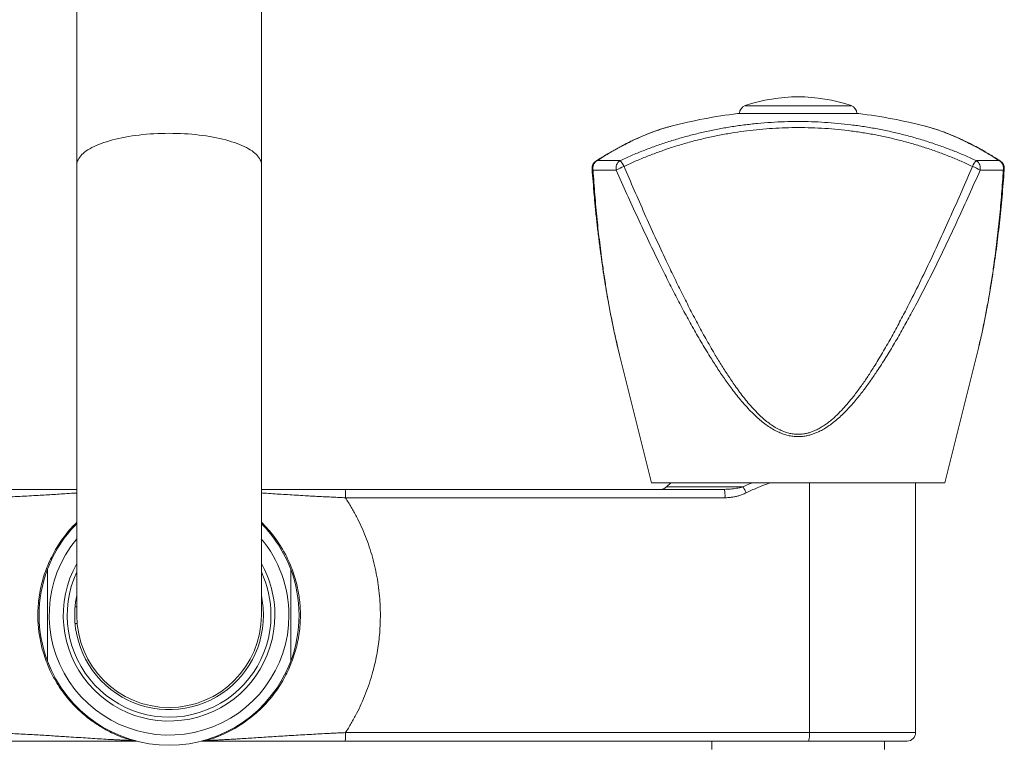
# Model space of a CAD drawing. Units: millimetres. Extents: x -307 to 620, y -303 to 550.
# Drawn here: x 130 to 247, y 323 to 410 of the extents above; entities that cross this region are included whole.
import ezdxf

# ---------------------------------------------------------------- set-up
doc = ezdxf.new("R2010")
doc.units = ezdxf.units.MM

msp = doc.modelspace()

# ---------------------------------------------------------------- linework, layer by layer
at = {"color": 7, "linetype": 'Continuous', "lineweight": 0}
for p, q in [((136.74, 483.78), (136.74, 392.57)), ((158.74, 392.57), (158.74, 483.78)), ((229.84, 398.68), (215.64, 398.68)), ((136.74, 392.57), (136.74, 338.88)), ((158.74, 338.88), (158.74, 392.57)), ((198.77, 393.07), (201.49, 393.07)), ((244, 393.07), (246.72, 393.07)), ((201.06, 391.92), (198.29, 391.92)), ((247.2, 391.92), (244.43, 391.92)), ((201.25, 370.74), (201.45, 369.93)), ((201.44, 369.93), (205.24, 354.68)), ((240.24, 354.68), (244.05, 369.93)), ((244.04, 369.93), (244.23, 370.71)), ((240.24, 354.68), (205.24, 354.68)), ((207.54, 354.68), (207.04, 354.18)), ((236.74, 324.88), (236.74, 354.68)), ((168.75, 353.88), (213.92, 353.88)), ((214, 352.88), (168.77, 352.88)), ((136.54, 339.88), (136.74, 339.88)), ((136.79, 337.88), (136.54, 337.88)), ((168.77, 324.88), (224.08, 324.88)), ((143.87, 323.88), (143.59, 323.88)), ((151.9, 323.88), (151.64, 323.88)), ((223.99, 323.88), (168.75, 323.88)), ((212.44, 323.88), (212.44, 322.88)), ((235.74, 323.88), (223.99, 323.88)), ((233.04, 322.88), (233.04, 323.88))]:
    msp.add_line(p, q, dxfattribs=at)
at = {"color": 8, "linetype": 'Continuous', "lineweight": 0}
for p, q in [((229.07, 399.62), (216.42, 399.62)), ((229.97, 398.68), (215.52, 398.68)), ((224.08, 324.88), (224.08, 354.68)), ((207.04, 354.18), (216.18, 354.18)), ((224.08, 324.88), (236.74, 324.88))]:
    msp.add_line(p, q, dxfattribs=at)
at = {"color": 8, "linetype": 'Continuous', "lineweight": 0, "flags": 128}
for points in [[(158.74, 392.57), (158.74, 392.72), (158.71, 392.88), (158.66, 393.03), (158.59, 393.18), (158.51, 393.34), (158.41, 393.49), (158.29, 393.64), (158.15, 393.79), (157.99, 393.93), (157.82, 394.08), (157.63, 394.22), (157.42, 394.36), (157.19, 394.49), (156.95, 394.62), (156.7, 394.75), (156.43, 394.88), (156.14, 395), (155.84, 395.11), (155.52, 395.23), (155.19, 395.33), (154.85, 395.44), (154.5, 395.53), (154.14, 395.63), (153.76, 395.72), (153.38, 395.8), (152.98, 395.87), (152.58, 395.95), (152.16, 396.01), (151.74, 396.07), (151.32, 396.12), (150.88, 396.17), (150.45, 396.21), (150, 396.25), (149.56, 396.28), (149.11, 396.3), (148.65, 396.32), (148.2, 396.32), (147.74, 396.33), (147.29, 396.32), (146.84, 396.32), (146.38, 396.3), (145.93, 396.28), (145.49, 396.25), (145.04, 396.21), (144.61, 396.17), (144.17, 396.12), (143.75, 396.07), (143.33, 396.01), (142.91, 395.95), (142.51, 395.87), (142.11, 395.8), (141.73, 395.72), (141.35, 395.63), (140.99, 395.53), (140.64, 395.44), (140.29, 395.33), (139.97, 395.23), (139.65, 395.11), (139.35, 395), (139.06, 394.88), (138.79, 394.75), (138.54, 394.62), (138.3, 394.49), (138.07, 394.36), (137.86, 394.22), (137.67, 394.08), (137.5, 393.93), (137.34, 393.79), (137.2, 393.64), (137.08, 393.49), (136.98, 393.34), (136.89, 393.18), (136.83, 393.03), (136.78, 392.88), (136.75, 392.72), (136.74, 392.57)], [(198.77, 393.07), (198.68, 393.03), (198.63, 393)], [(246.72, 393.07), (246.81, 393.03), (246.86, 393)]]:
    msp.add_lwpolyline(points, dxfattribs=at)
at = {"color": 7, "linetype": 'Continuous', "lineweight": 0}
for centre, radius, start, end in [((222.74, 381.18), 19.5, 71.0754, 108.9246), ((216.74, 398.68), 1, 108.9246, 180), ((228.74, 398.68), 1, 0, 71.0754), ((222.74, 339.11), 60, 96.9117, 104.6345), ((215.64, 397.68), 1, 90, 96.9117), ((229.84, 397.68), 1, 83.0883, 90), ((222.74, 339.11), 60, 75.3634, 83.0883), ((199.17, 392.17), 1, 123.0811, 183.9118), ((199.29, 392.17), 1.03, 119.8554, 193.9669), ((202.11, 392.18), 1.08, 124.9083, 193.6783), ((203.63, 387.96), 4.72, 110.5111, 123.0263), ((200.33, 391.71), 1.78, 22.2398, 49.298), ((245.16, 391.71), 1.78, 130.7025, 157.7597), ((241.86, 387.96), 4.72, 56.9737, 69.489), ((243.38, 392.18), 1.08, 346.3221, 55.0917), ((246.2, 392.17), 1.03, 346.1489, 60.0284), ((246.32, 392.17), 1, 356.0882, 56.9189), ((160.14, 353.16), 8.63, 358.1847, 4.8265), ((206.33, 354.88), 1, 270, 315), ((211.21, 353.16), 2.81, 354.4483, 15.0215), ((208.21, 349.42), 9.27, 25.8804, 30.8461), ((147.74, 338.88), 15.5, 135.2087, 159.3065), ((147.74, 338.88), 15.5, 20.6935, 44.7913), ((147.74, 338.88), 15.5, 159.3065, 200.6935), ((147.74, 338.88), 15.5, 339.3065, 20.6935), ((147.74, 338.88), 11.25, 167.8985, 0), ((147.74, 338.88), 11.25, 0, 12.1015), ((147.74, 338.88), 11, 180, 0), ((147.74, 338.88), 15.5, 200.6935, 339.3065), ((160.14, 324.61), 8.63, 355.1735, 1.8153), ((221.64, 324.61), 2.46, 342.7696, 6.3291), ((235.74, 324.88), 1, 270, 0), ((143.59, 324.62), 0.737, 247.5221, 269.9067), ((151.9, 324.62), 0.737, 270.0933, 292.4779)]:
    msp.add_arc(centre, radius, start, end, dxfattribs=at)
at = {"color": 8, "linetype": 'Continuous', "lineweight": 0}
for centre, radius, start, end in [((198.41, 392.13), 0.236, 187.0062, 238.6513), ((247.08, 392.13), 0.236, 301.3224, 353.1742), ((147.74, 338.88), 14.29, 140.3145, 0), ((147.74, 338.88), 14.29, 0, 39.6855), ((147.74, 338.88), 12.62, 150.651, 0), ((147.74, 338.88), 12.15, 154.8715, 0), ((147.74, 338.88), 12.62, 0, 29.349), ((147.74, 338.88), 12.15, 0, 25.1285)]:
    msp.add_arc(centre, radius, start, end, dxfattribs=at)
at = {"color": 7, "linetype": 'Continuous', "lineweight": 0}
for points, knots in [([(207.03, 397.02), (206.97, 397), (206.74, 396.93), (206.33, 396.81), (205.81, 396.63), (205.27, 396.44), (204.74, 396.23), (204.19, 396), (203.64, 395.76), (203.09, 395.51), (202.52, 395.24), (201.96, 394.95), (201.39, 394.65), (200.82, 394.34), (200.25, 394.01), (199.67, 393.67), (199.13, 393.33), (198.78, 393.11), (198.63, 393.01)], [0, 0, 0, 0, 0.021654, 0.0861288, 0.1508229, 0.2157655, 0.2809858, 0.3465151, 0.4123846, 0.4786267, 0.5452744, 0.6121771, 0.6785641, 0.7452114, 0.8119246, 0.8787367, 0.9456805, 1, 1, 1, 1]), ([(201.49, 393.07), (201.95, 393.27), (202.87, 393.69), (204.27, 394.26), (205.69, 394.8), (207.14, 395.29), (208.61, 395.74), (210.11, 396.15), (211.62, 396.51), (213.15, 396.83), (214.7, 397.1), (216.28, 397.33), (217.89, 397.51), (219.51, 397.64), (221.12, 397.72), (222.73, 397.74), (224.32, 397.72), (225.9, 397.64), (227.47, 397.52), (229.03, 397.35), (230.61, 397.13), (232.19, 396.86), (233.78, 396.53), (235.35, 396.16), (236.9, 395.73), (238.41, 395.27), (239.86, 394.77), (241.26, 394.25), (242.64, 393.68), (243.55, 393.27), (244, 393.07)], [0, 0, 0, 0, 0.034917, 0.069852, 0.104786, 0.139702, 0.17514, 0.210609, 0.246088, 0.281555, 0.316991, 0.353561, 0.390168, 0.426786, 0.463392, 0.499961, 0.535576, 0.571226, 0.606888, 0.642539, 0.678156, 0.714947, 0.751772, 0.788611, 0.82544, 0.862233, 0.896665, 0.931115, 0.965566, 1, 1, 1, 1]), ([(243.51, 392.39), (243.07, 392.59), (242.19, 393), (240.84, 393.56), (239.47, 394.08), (238.06, 394.57), (236.63, 395.01), (235.16, 395.42), (233.67, 395.79), (232.17, 396.11), (230.65, 396.38), (229.09, 396.61), (227.51, 396.79), (225.93, 396.92), (224.34, 396.99), (222.76, 397.02), (221.21, 396.99), (219.68, 396.92), (218.15, 396.8), (216.63, 396.64), (215.1, 396.42), (213.56, 396.15), (212.02, 395.83), (210.49, 395.47), (208.98, 395.05), (207.51, 394.59), (206.08, 394.1), (204.69, 393.57), (203.32, 393.01), (202.43, 392.59), (201.98, 392.39)], [0, 0, 0, 0, 0.03447, 0.068957, 0.103443, 0.137912, 0.173515, 0.20915, 0.244795, 0.280428, 0.316029, 0.352806, 0.389622, 0.426449, 0.463263, 0.500039, 0.535436, 0.570867, 0.60631, 0.641742, 0.67714, 0.713718, 0.750331, 0.786957, 0.823572, 0.860152, 0.895104, 0.930075, 0.965047, 1, 1, 1, 1]), ([(207.59, 397.16), (207.54, 397.15), (207.36, 397.11), (207.17, 397.05), (207.04, 397.01)], [0, 0, 0, 0, 0.282781, 1, 1, 1, 1]), ([(238.44, 397.01), (238.36, 397.04), (238.18, 397.1), (238, 397.14), (237.9, 397.16)], [0, 0, 0, 0, 0.438302, 1, 1, 1, 1]), ([(246.86, 393.01), (246.85, 393.01), (246.65, 393.15), (246.25, 393.4), (245.67, 393.76), (245.09, 394.1), (244.52, 394.42), (243.95, 394.74), (243.37, 395.03), (242.81, 395.32), (242.25, 395.58), (241.69, 395.84), (241.14, 396.07), (240.59, 396.29), (240.05, 396.5), (239.52, 396.69), (238.99, 396.86), (238.64, 396.97), (238.46, 397.02), (238.46, 397.02)], [0, 0, 0, 0, 0.00324, 0.070756, 0.138096, 0.205292, 0.272376, 0.339384, 0.406348, 0.473278, 0.539885, 0.606441, 0.672614, 0.738439, 0.803949, 0.869176, 0.934153, 0.998909, 1, 1, 1, 1]), ([(198.17, 392.1), (198.21, 391.58), (198.29, 390.52), (198.42, 388.93), (198.57, 387.31), (198.74, 385.7), (198.93, 384.1), (199.13, 382.52), (199.34, 380.97), (199.56, 379.46), (199.8, 378), (200.04, 376.56), (200.29, 375.23), (200.53, 374), (200.76, 372.89), (200.99, 371.81), (201.16, 371.1), (201.24, 370.74)], [0, 0, 0, 0, 0.0715633, 0.1464837, 0.2212903, 0.2959678, 0.3704936, 0.4443262, 0.5164584, 0.5868912, 0.6556689, 0.7228576, 0.7890173, 0.8448099, 0.8975596, 0.9477593, 1, 1, 1, 1]), ([(201.98, 392.39), (202.38, 391.45), (203.19, 389.56), (204.43, 386.74), (205.7, 383.93), (206.87, 381.43), (207.91, 379.25), (208.82, 377.38), (209.76, 375.53), (210.72, 373.68), (211.72, 371.85), (212.66, 370.21), (213.54, 368.75), (214.36, 367.48), (215.1, 366.39), (215.76, 365.48), (216.32, 364.75), (216.9, 364.03), (217.52, 363.35), (218.12, 362.74), (218.7, 362.21), (219.26, 361.77), (219.85, 361.36), (220.42, 361.04), (220.97, 360.79), (221.48, 360.62), (222.01, 360.5), (222.55, 360.44), (223.09, 360.45), (223.59, 360.52), (224.04, 360.63), (224.44, 360.76), (224.88, 360.95), (225.36, 361.2), (225.88, 361.52), (226.37, 361.88), (226.94, 362.34), (227.56, 362.93), (228.24, 363.64), (228.88, 364.39), (229.56, 365.25), (230.29, 366.24), (231.05, 367.35), (231.89, 368.66), (232.8, 370.17), (233.78, 371.88), (234.73, 373.62), (235.81, 375.69), (237.04, 378.12), (238.38, 380.9), (239.68, 383.7), (240.97, 386.55), (242.25, 389.44), (243.09, 391.41), (243.51, 392.39)], [0, 0, 0, 0, 0.039534, 0.079073, 0.118612, 0.158145, 0.184658, 0.211182, 0.237708, 0.264228, 0.290741, 0.317247, 0.336514, 0.355784, 0.375048, 0.386774, 0.398517, 0.410255, 0.42198, 0.433691, 0.442765, 0.451863, 0.460942, 0.469991, 0.476868, 0.483757, 0.490625, 0.497518, 0.504436, 0.511329, 0.516635, 0.52195, 0.527259, 0.534955, 0.542673, 0.550403, 0.558115, 0.570593, 0.58309, 0.595601, 0.608097, 0.625182, 0.642273, 0.659362, 0.684495, 0.709637, 0.734782, 0.759922, 0.799327, 0.83874, 0.878156, 0.917565, 0.958783, 1, 1, 1, 1]), ([(244.24, 370.72), (244.31, 371.02), (244.46, 371.66), (244.69, 372.68), (244.92, 373.79), (245.15, 374.95), (245.38, 376.2), (245.61, 377.52), (245.84, 378.92), (246.06, 380.36), (246.27, 381.83), (246.47, 383.33), (246.65, 384.85), (246.82, 386.39), (246.98, 387.96), (247.12, 389.55), (247.23, 390.93), (247.29, 391.78), (247.31, 392.1)], [0, 0, 0, 0, 0.043368, 0.093634, 0.146164, 0.201365, 0.259756, 0.322013, 0.388511, 0.456102, 0.524626, 0.594113, 0.664583, 0.736049, 0.808515, 0.88197, 0.956389, 1, 1, 1, 1]), ([(244.43, 391.92), (244, 390.95), (243.13, 388.99), (241.9, 386.3), (240.75, 383.84), (239.68, 381.61), (238.59, 379.39), (237.47, 377.19), (236.39, 375.14), (235.35, 373.26), (234.37, 371.53), (233.35, 369.83), (232.39, 368.33), (231.52, 367.05), (230.74, 365.96), (230.03, 365.04), (229.4, 364.28), (228.86, 363.66), (228.29, 363.07), (227.7, 362.5), (227.13, 362.01), (226.58, 361.59), (226.06, 361.23), (225.52, 360.91), (225.01, 360.67), (224.54, 360.48), (224.12, 360.35), (223.64, 360.24), (223.11, 360.18), (222.54, 360.17), (221.97, 360.22), (221.4, 360.34), (220.86, 360.51), (220.28, 360.76), (219.68, 361.08), (219.06, 361.48), (218.46, 361.92), (217.86, 362.44), (217.23, 363.03), (216.6, 363.7), (215.99, 364.39), (215.41, 365.1), (214.72, 366), (213.93, 367.09), (213.06, 368.39), (212.13, 369.86), (211.14, 371.49), (210.11, 373.29), (209.12, 375.1), (208.15, 376.94), (207.21, 378.78), (206.14, 380.95), (204.93, 383.44), (203.61, 386.26), (202.31, 389.09), (201.48, 390.98), (201.06, 391.92)], [0, 0, 0, 0, 0.040799, 0.081598, 0.112854, 0.144116, 0.175379, 0.206637, 0.23789, 0.26291, 0.287938, 0.31296, 0.337974, 0.354795, 0.371619, 0.388437, 0.39871, 0.409, 0.419286, 0.429559, 0.439819, 0.447743, 0.455685, 0.463616, 0.471525, 0.477057, 0.482596, 0.488125, 0.495354, 0.502604, 0.509832, 0.516988, 0.524164, 0.531328, 0.540602, 0.549905, 0.559224, 0.568521, 0.580052, 0.591596, 0.603154, 0.614715, 0.62626, 0.645955, 0.665658, 0.685357, 0.711458, 0.737566, 0.763682, 0.789804, 0.815924, 0.842033, 0.881521, 0.921015, 0.960511, 1, 1, 1, 1]), ([(126.74, 353.88), (127.05, 353.88), (127.66, 353.88), (128.58, 353.88), (129.5, 353.88), (130.41, 353.88), (131.32, 353.88), (132.24, 353.88), (133.16, 353.88), (134.09, 353.88), (134.99, 353.88), (135.88, 353.88), (136.46, 353.88), (136.74, 353.88)], [0, 0, 0, 0, 0.086583, 0.173237, 0.259832, 0.348627, 0.43748, 0.526286, 0.620879, 0.715565, 0.810268, 0.904885, 1, 1, 1, 1]), ([(158.74, 353.88), (159.03, 353.88), (159.65, 353.88), (160.64, 353.88), (161.71, 353.88), (162.8, 353.88), (163.8, 353.88), (164.7, 353.88), (165.49, 353.88), (166.29, 353.88), (167.1, 353.88), (167.92, 353.88), (168.47, 353.88), (168.75, 353.88)], [0, 0, 0, 0, 0.093187, 0.204311, 0.315582, 0.426817, 0.537894, 0.614183, 0.690505, 0.766787, 0.844513, 0.922282, 1, 1, 1, 1]), ([(213.92, 353.88), (214.05, 353.89), (214.41, 353.89), (215.02, 353.95), (215.64, 354.05), (216.03, 354.14), (216.18, 354.18)], [0, 0, 0, 0, 0.166085, 0.481858, 0.79951, 1, 1, 1, 1]), ([(214, 352.88), (214.15, 352.89), (214.44, 352.9), (214.86, 352.95), (215.27, 353.02), (215.68, 353.12), (216.11, 353.27), (216.4, 353.4), (216.56, 353.47)], [0, 0, 0, 0, 0.169446, 0.325716, 0.481991, 0.641265, 0.800531, 1, 1, 1, 1]), ([(168.77, 352.88), (169, 352.52), (169.47, 351.78), (170.09, 350.64), (170.66, 349.47), (171.17, 348.26), (171.61, 347.04), (172, 345.78), (172.32, 344.49), (172.58, 343.17), (172.77, 341.84), (172.88, 340.6), (172.93, 339.45), (172.93, 338.39), (172.89, 337.34), (172.81, 336.28), (172.68, 335.21), (172.5, 334.14), (172.28, 333.08), (171.99, 331.96), (171.63, 330.78), (171.18, 329.54), (170.67, 328.33), (170.1, 327.15), (169.47, 325.99), (169.01, 325.25), (168.77, 324.88)], [0, 0, 0, 0, 0.043882, 0.087878, 0.131932, 0.175986, 0.219983, 0.263866, 0.309224, 0.354644, 0.400065, 0.445423, 0.480998, 0.516604, 0.552209, 0.587785, 0.624368, 0.660985, 0.697601, 0.734185, 0.77839, 0.822713, 0.867094, 0.911474, 0.955795, 1, 1, 1, 1]), ([(133.24, 344.36), (133.24, 344.36), (133.24, 344.35), (133.24, 344.31), (133.24, 344.24), (133.24, 344.13), (133.24, 343.97), (133.24, 343.74), (133.24, 343.47), (133.24, 343.16), (133.24, 342.81), (133.24, 342.43), (133.24, 342), (133.24, 341.56), (133.24, 341.12), (133.24, 340.68), (133.24, 340.21), (133.24, 339.75), (133.24, 339.31), (133.24, 338.89), (133.24, 338.47), (133.24, 338.06), (133.24, 337.65), (133.24, 337.24), (133.24, 336.86), (133.24, 336.48), (133.24, 336.13), (133.24, 335.78), (133.24, 335.45), (133.24, 335.14), (133.24, 334.85), (133.24, 334.57), (133.24, 334.32), (133.24, 334.09), (133.24, 333.89), (133.24, 333.72), (133.24, 333.58), (133.24, 333.48), (133.24, 333.42), (133.24, 333.41), (133.24, 333.41)], [0, 0, 0, 0, 0.024288, 0.048577, 0.073271, 0.097965, 0.129658, 0.161351, 0.194084, 0.226813, 0.256541, 0.286264, 0.317114, 0.34796, 0.373988, 0.400013, 0.427033, 0.454052, 0.476927, 0.499981, 0.522403, 0.544826, 0.567943, 0.59106, 0.61347, 0.635881, 0.658881, 0.681883, 0.705513, 0.729144, 0.75332, 0.777498, 0.804018, 0.83054, 0.857682, 0.884826, 0.913284, 0.941743, 0.970872, 1, 1, 1, 1]), ([(162.24, 344.36), (162.24, 344.36), (162.24, 344.35), (162.24, 344.31), (162.24, 344.24), (162.24, 344.13), (162.24, 343.97), (162.24, 343.74), (162.24, 343.47), (162.24, 343.16), (162.24, 342.81), (162.24, 342.43), (162.24, 342), (162.24, 341.56), (162.24, 341.12), (162.24, 340.68), (162.24, 340.21), (162.24, 339.75), (162.24, 339.31), (162.24, 338.89), (162.24, 338.47), (162.24, 338.06), (162.24, 337.65), (162.24, 337.24), (162.24, 336.86), (162.24, 336.48), (162.24, 336.13), (162.24, 335.78), (162.24, 335.45), (162.24, 335.14), (162.24, 334.85), (162.24, 334.57), (162.24, 334.32), (162.24, 334.09), (162.24, 333.89), (162.24, 333.72), (162.24, 333.58), (162.24, 333.48), (162.24, 333.42), (162.24, 333.41), (162.24, 333.41)], [0, 0, 0, 0, 0.024288, 0.048577, 0.073271, 0.097965, 0.129658, 0.161351, 0.194084, 0.226813, 0.256541, 0.286264, 0.317114, 0.34796, 0.373988, 0.400013, 0.427033, 0.454052, 0.476927, 0.499981, 0.522403, 0.544826, 0.567943, 0.59106, 0.61347, 0.635881, 0.658881, 0.681883, 0.705513, 0.729144, 0.75332, 0.777498, 0.804018, 0.83054, 0.857682, 0.884826, 0.913284, 0.941743, 0.970872, 1, 1, 1, 1]), ([(126.72, 324.88), (127.07, 324.87), (127.77, 324.84), (128.82, 324.79), (129.86, 324.73), (130.89, 324.68), (131.88, 324.62), (132.82, 324.57), (133.72, 324.51), (134.61, 324.45), (135.59, 324.39), (136.65, 324.32), (137.78, 324.25), (138.89, 324.18), (139.96, 324.11), (140.83, 324.06), (141.5, 324.03), (141.99, 324), (142.46, 323.98), (142.91, 323.96), (143.17, 323.95), (143.31, 323.94)], [0, 0, 0, 0, 0.055174, 0.110489, 0.165886, 0.221266, 0.276496, 0.32747, 0.378487, 0.429514, 0.480502, 0.549972, 0.619479, 0.688958, 0.758619, 0.828276, 0.862625, 0.897059, 0.931456, 0.96576, 1, 1, 1, 1]), ([(152.18, 323.94), (152.32, 323.95), (152.59, 323.96), (153.06, 323.98), (153.55, 324), (154.11, 324.03), (154.76, 324.07), (155.49, 324.11), (156.29, 324.16), (157.15, 324.21), (158.08, 324.27), (159.04, 324.34), (160.02, 324.4), (161.03, 324.46), (162.07, 324.53), (163.13, 324.59), (164.18, 324.65), (165.23, 324.71), (166.12, 324.76), (166.88, 324.8), (167.51, 324.83), (168.14, 324.86), (168.56, 324.88), (168.77, 324.88)], [0, 0, 0, 0, 0.035364, 0.070806, 0.106317, 0.141774, 0.190385, 0.239014, 0.287633, 0.345619, 0.40364, 0.461656, 0.519634, 0.579091, 0.638612, 0.698113, 0.757542, 0.812546, 0.867715, 0.900691, 0.933666, 0.966833, 1, 1, 1, 1]), ([(143.59, 323.88), (143.45, 323.88), (143.17, 323.88), (142.7, 323.88), (142.19, 323.88), (141.6, 323.88), (140.91, 323.88), (140.13, 323.88), (139.24, 323.88), (138.24, 323.88), (137.13, 323.88), (136.06, 323.88), (135.06, 323.88), (134.13, 323.88), (133.19, 323.88), (132.26, 323.88), (131.34, 323.88), (130.45, 323.88), (129.55, 323.88), (128.62, 323.88), (127.69, 323.88), (127.06, 323.88), (126.74, 323.88)], [0, 0, 0, 0, 0.037702, 0.075493, 0.113359, 0.151162, 0.20327, 0.255403, 0.30752, 0.375136, 0.442787, 0.510395, 0.562363, 0.614381, 0.66639, 0.718344, 0.764731, 0.811142, 0.857524, 0.905008, 0.952524, 1, 1, 1, 1]), ([(168.75, 323.88), (168.48, 323.88), (167.94, 323.88), (167.13, 323.88), (166.32, 323.88), (165.52, 323.88), (164.71, 323.88), (163.82, 323.88), (162.84, 323.88), (161.78, 323.88), (160.74, 323.88), (159.72, 323.88), (158.71, 323.88), (157.72, 323.88), (156.75, 323.88), (155.88, 323.88), (155.09, 323.88), (154.39, 323.88), (153.77, 323.88), (153.22, 323.88), (152.75, 323.88), (152.3, 323.88), (152.03, 323.88), (151.9, 323.88)], [0, 0, 0, 0, 0.040788, 0.081602, 0.122394, 0.164003, 0.205635, 0.247249, 0.304669, 0.362166, 0.41968, 0.477122, 0.536689, 0.596311, 0.65594, 0.715517, 0.762435, 0.809364, 0.856275, 0.892217, 0.928214, 0.964147, 1, 1, 1, 1])]:
    msp.add_open_spline(points, degree=3, knots=knots, dxfattribs=at)
at = {"color": 8, "linetype": 'Continuous', "lineweight": 0}
for points, knots in [([(207.04, 397.01), (206.86, 396.96), (206.37, 396.82), (205.54, 396.53), (204.57, 396.16), (203.58, 395.73), (202.61, 395.27), (201.64, 394.77), (200.69, 394.25), (199.74, 393.68), (199.09, 393.27), (198.77, 393.07)], [0, 0, 0, 0, 0.069752, 0.18993, 0.310151, 0.430337, 0.550408, 0.662578, 0.774749, 0.887374, 1, 1, 1, 1]), ([(246.72, 393.07), (246.4, 393.27), (245.76, 393.68), (244.8, 394.24), (243.85, 394.77), (242.9, 395.26), (241.94, 395.72), (240.98, 396.13), (240.04, 396.5), (239.19, 396.8), (238.67, 396.95), (238.44, 397.01)], [0, 0, 0, 0, 0.112041, 0.224081, 0.336568, 0.449055, 0.565267, 0.681582, 0.797929, 0.914238, 1, 1, 1, 1]), ([(198.29, 391.92), (198.35, 390.95), (198.49, 388.99), (198.75, 386.11), (199.07, 383.28), (199.39, 380.81), (199.71, 378.66), (200.01, 376.82), (200.33, 375.02), (200.68, 373.26), (200.99, 371.84), (201.19, 371), (201.25, 370.74)], [0, 0, 0, 0, 0.136125, 0.272292, 0.402578, 0.532862, 0.619851, 0.706844, 0.793831, 0.877242, 0.960652, 1, 1, 1, 1]), ([(244.23, 370.71), (244.29, 370.97), (244.5, 371.82), (244.81, 373.29), (245.17, 375.1), (245.5, 376.94), (245.8, 378.78), (246.12, 380.95), (246.44, 383.44), (246.75, 386.26), (247.01, 389.09), (247.14, 390.98), (247.2, 391.92)], [0, 0, 0, 0, 0.038418, 0.125424, 0.212458, 0.29951, 0.386557, 0.473566, 0.605162, 0.73678, 0.8684, 1, 1, 1, 1]), ([(216.18, 354.18), (216.4, 354.28), (216.77, 354.46), (217.15, 354.62), (217.31, 354.68)], [0, 0, 0, 0, 0.58838, 1, 1, 1, 1]), ([(219.49, 354.68), (219.38, 354.65), (219.04, 354.54), (218.49, 354.33), (217.84, 354.07), (217.19, 353.78), (216.77, 353.57), (216.56, 353.47)], [0, 0, 0, 0, 0.1115785, 0.333242, 0.5549115, 0.7774529, 1, 1, 1, 1]), ([(136.74, 353.45), (136.73, 353.45), (136.34, 353.43), (135.64, 353.38), (134.66, 353.32), (133.76, 353.26), (132.84, 353.21), (131.85, 353.15), (130.79, 353.09), (129.71, 353.03), (128.68, 352.98), (127.7, 352.93), (127.05, 352.9), (126.72, 352.88)], [0, 0, 0, 0, 0.006225, 0.12861, 0.222159, 0.31578, 0.409383, 0.502903, 0.612513, 0.722112, 0.814726, 0.907409, 1, 1, 1, 1]), ([(168.77, 352.88), (168.52, 352.9), (168.01, 352.92), (167.24, 352.96), (166.48, 352.99), (165.72, 353.03), (164.96, 353.07), (164.11, 353.12), (163.16, 353.18), (162.12, 353.24), (161.11, 353.3), (160.11, 353.36), (159.32, 353.42), (158.87, 353.44), (158.74, 353.45)], [0, 0, 0, 0, 0.0719548, 0.1439534, 0.2159166, 0.2891971, 0.3625128, 0.4358009, 0.5397673, 0.6438532, 0.7479714, 0.8519821, 0.959049, 1, 1, 1, 1]), ([(136.74, 349.96), (136.57, 349.79), (136.15, 349.37), (135.54, 348.65), (134.9, 347.82), (134.33, 346.94), (133.82, 346.02), (133.37, 345.07), (132.98, 344.09), (132.66, 343.09), (132.41, 342.07), (132.23, 341.04), (132.12, 339.99), (132.08, 338.94), (132.11, 337.97), (132.19, 337.07), (132.31, 336.25), (132.47, 335.44), (132.69, 334.57), (132.99, 333.64), (133.38, 332.66), (133.84, 331.7), (134.36, 330.78), (134.94, 329.9), (135.58, 329.06), (136.27, 328.27), (137.02, 327.52), (137.82, 326.82), (138.65, 326.19), (139.52, 325.61), (140.42, 325.1), (141.36, 324.65), (142.32, 324.25), (142.98, 324.04), (143.31, 323.94)], [0, 0, 0, 0, 0.022527, 0.055029, 0.087421, 0.119778, 0.152246, 0.184751, 0.217218, 0.249574, 0.281939, 0.314414, 0.346928, 0.379403, 0.411767, 0.437251, 0.462772, 0.488292, 0.513776, 0.546281, 0.578899, 0.611555, 0.644173, 0.676679, 0.709243, 0.74192, 0.774634, 0.807311, 0.839876, 0.871831, 0.90389, 0.935985, 0.968045, 1, 1, 1, 1]), ([(152.18, 323.94), (152.19, 323.94), (152.52, 324.04), (153.19, 324.26), (154.17, 324.66), (155.12, 325.12), (156.03, 325.65), (156.9, 326.23), (157.74, 326.87), (158.53, 327.57), (159.27, 328.32), (159.95, 329.11), (160.59, 329.95), (161.16, 330.83), (161.67, 331.75), (162.12, 332.7), (162.51, 333.68), (162.83, 334.68), (163.08, 335.7), (163.26, 336.73), (163.37, 337.78), (163.41, 338.83), (163.38, 339.8), (163.3, 340.7), (163.18, 341.52), (163.02, 342.33), (162.8, 343.2), (162.5, 344.13), (162.11, 345.11), (161.65, 346.07), (161.13, 346.99), (160.55, 347.87), (159.91, 348.71), (159.31, 349.41), (158.9, 349.81), (158.74, 349.96)], [0, 0, 0, 0, 0.000147, 0.032613, 0.065189, 0.097802, 0.130377, 0.162842, 0.195236, 0.22774, 0.26028, 0.292783, 0.325176, 0.357534, 0.390002, 0.422508, 0.454976, 0.487334, 0.519699, 0.552175, 0.58469, 0.617166, 0.649531, 0.675016, 0.700537, 0.726058, 0.751542, 0.784049, 0.816667, 0.849324, 0.881943, 0.91445, 0.947016, 0.979693, 1, 1, 1, 1]), ([(143.31, 323.94), (143.42, 323.94), (143.54, 323.94), (143.68, 323.93), (143.69, 323.93)], [0, 0, 0, 0, 0.916168, 1, 1, 1, 1]), ([(151.81, 323.93), (151.81, 323.93), (151.95, 323.94), (152.07, 323.94), (152.18, 323.94)], [0, 0, 0, 0, 0.022133, 1, 1, 1, 1])]:
    msp.add_open_spline(points, degree=3, knots=knots, dxfattribs=at)

doc.saveas('drawing.dxf')
